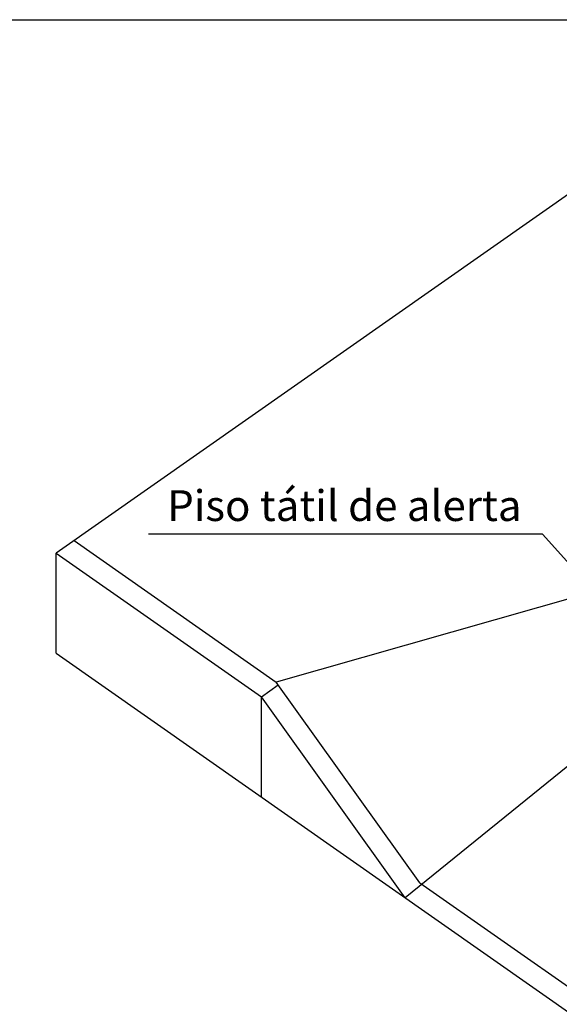
# Model space of a CAD drawing. Extents: x -282 to -111, y -247 to -199.
# Drawn here: x -240 to -236, y -205 to -199 of the extents above; entities that cross this region are included whole.
import ezdxf

# ---------------------------------------------------------------- set-up
doc = ezdxf.new("R2010")
doc.units = 0
doc.header["$LTSCALE"] = 10
doc.header["$MEASUREMENT"] = 0
doc.linetypes.add('ACAD_ISO10W100', pattern=[18.5, 12, -3, 0.5, -3])
doc.layers.get('0').update_dxf_attribs({"linetype": 'CONTINUOUS'})
doc.layers.add('AUX', color=4, linetype='CONTINUOUS')
doc.layers.add('TEXTO1', color=7, linetype='CONTINUOUS')
doc.styles.add('ARIAL', font='arial.ttf')

msp = doc.modelspace()

# ---------------------------------------------------------------- linework, layer by layer
for p, q in [((-235.0100256, -199.1594891), (-239.2974202, -202.1615552)), ((-234.4542357, -201.9053096), (-238.0117713, -202.9152832)), ((-234.4542357, -201.9053096), (-237.2574202, -204.1759503)), ((-239.1928134, -202.0883087), (-238.0117713, -202.9152832)), ((-239.2974202, -202.1615552), (-238.0974202, -203.0018042)), ((-239.2974202, -202.747527), (-239.2974202, -202.1615552)), ((-239.2974202, -202.747527), (-233.3995255, -206.8772773)), ((-238.0974202, -203.0018042), (-237.9998243, -202.9319828)), ((-237.1717713, -204.0894294), (-238.0117713, -202.9152832)), ((-237.2574202, -204.1759503), (-238.0974202, -203.0018042)), ((-238.0974202, -203.587776), (-238.0974202, -203.0018042)), ((-237.1717713, -204.0894294), (-235.401548, -205.3289531))]:
    msp.add_line(p, q)
at = {"layer": 'AUX', "linetype": 'ACAD_ISO10W100'}
msp.add_line((-249.22284, -199.04546), (-227.9407303, -199.04546), dxfattribs=at)
at = {"layer": 'TEXTO1'}
msp.add_lwpolyline([(-235.4808999, -203.1316919), (-236.4549926, -202.0516593), (-238.7570979, -202.0516593)], dxfattribs=at)

# ---------------------------------------------------------------- texts
at = {"layer": 'TEXTO1', "color": 7, "style": 'ARIAL'}
msp.add_text('Piso tátil de alerta', height=0.18, dxfattribs=at).set_placement((-238.6482278, -201.9745114))

doc.saveas('drawing.dxf')
